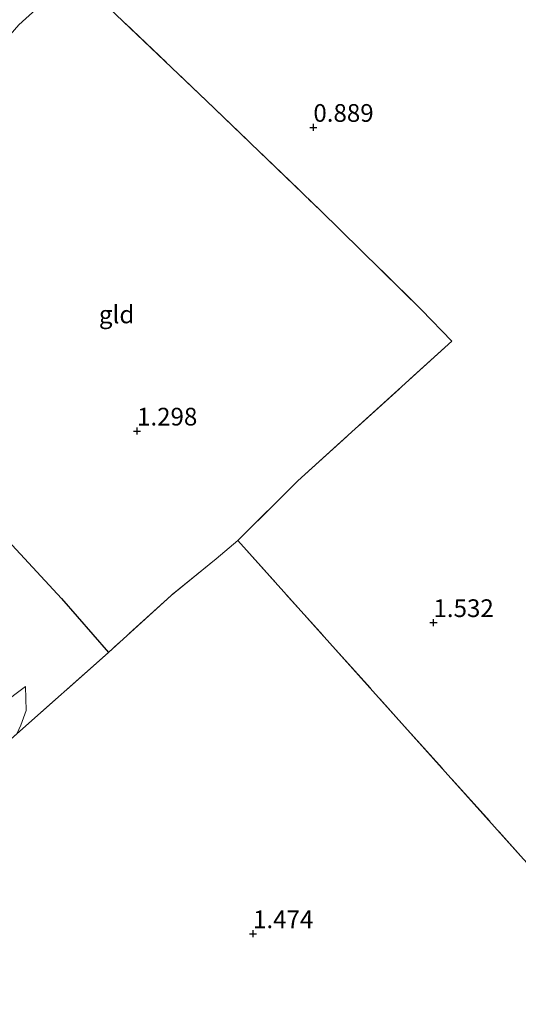
# Model space of a CAD drawing. Units: metres. Extents: x 180000 to 190009, y 487499 to 493751.
# Drawn here: x 182520 to 182590, y 492857 to 492995 of the extents above; entities that cross this region are included whole.
import ezdxf
from ezdxf.enums import TextEntityAlignment as Align

# ---------------------------------------------------------------- set-up
doc = ezdxf.new("R2010")
doc.units = ezdxf.units.M
doc.linetypes.add('IE-TERREINAFSCHEIDING', pattern=[10, 8, -2])
doc.layers.get('0').update_dxf_attribs({"lineweight": 25})
for name, color, linetype, lineweight in [('B-ME-GW-HOOGTEPUNT-S-B1', 10, 'Continuous', 25), ('B-ME-GW-KRUINLIJN-L-B1', 93, 'Continuous', 18), ('B-ME-IE-GRASLAND-GV-B6', 93, 'Continuous', 18), ('B-ME-IE-GRONDWERKLIJN-GROND_INGERICHT-GV-B6', 253, 'Continuous', 18), ('B-ME-IE-TERREINAFSCHEIDING-DOORGANG-L-B1', 8, 'IE-TERREINAFSCHEIDING-KUNSTMATIG-OPEN', 18), ('B-ME-IE-TERREINAFSCHEIDING-HAAGRASTER-L-B1', 10, 'Continuous', 25), ('B-ME-IE-TERREINAFSCHEIDING-RASTERHEKWERK-L-B1', 8, 'IE-TERREINAFSCHEIDING', 18), ('B-ME-VH-VERH_SOORT-ONVERHARD-GV-B6', 8, 'Continuous', 18)]:
    doc.layers.add(name, color=color, linetype=linetype, lineweight=lineweight)
doc.styles.add('NLCS-ISO', font='NLCS-ISO.TTF')
doc.linetypes.add('IE-TERREINAFSCHEIDING-KUNSTMATIG-OPEN', pattern='A,7,-1.5,[67,NLCS.SHX,S=0.75,R=0,X=0,Y=0],-1.5', length=10)

# ---------------------------------------------------------------- blocks, each defined once
blk = doc.blocks.new('hoogtepunt')
for p, q in [((-0.5, 0), (0.5, 0)), ((0, 0.5), (0, -0.5))]:
    blk.add_line(p, q)

msp = doc.modelspace()

# ---------------------------------------------------------------- linework, layer by layer
at = {"layer": 'B-ME-GW-KRUINLIJN-L-B1'}
msp.add_polyline3d([(182527.57, 493001.85, 0.3), (182519.77, 492994.77, 0.34), (182506.65, 492979.74, 0.36), (182496.69, 492968.53, 0.35), (182491.29, 492961, 0.36), (182490.42, 492958.51, 0.39)], dxfattribs=at)
at = {"layer": 'B-ME-IE-GRASLAND-GV-B6'}
msp.add_polyline3d([(182527.57, 493001.85, 0.3), (182519.77, 492994.77, 0.34)], dxfattribs=at)
at = {"layer": 'B-ME-IE-GRONDWERKLIJN-GROND_INGERICHT-GV-B6'}
for points in [[(182550.71, 492921.97, 1.42), (182547.62, 492919.41, 1.42), (182541.26, 492914.22, 1.56), (182532.42, 492906.21, 1.54), (182525.8, 492913.82, 1.5), (182501.84, 492939.61, 0.83), (182502.93, 492940.57, 0.75), (182501.95, 492943.05, 0.73), (182491.81, 492955.88, 0.48), (182490.42, 492958.51, 0.39), (182491.29, 492961, 0.36), (182496.69, 492968.53, 0.35), (182506.65, 492979.74, 0.36), (182519.77, 492994.77, 0.34), (182527.57, 493001.85, 0.3), (182546.27, 492984.05, 0.82), (182562.38, 492968.56, 1.11), (182576.64, 492954.56, 1.51), (182580.92, 492950.12, 1.47), (182559.16, 492930.4, 1.41), (182550.71, 492921.97, 1.42)], [(182591.06, 492877.04, 1.51), (182574.25, 492895.75, 1.52), (182550.71, 492921.97, 1.42), (182559.16, 492930.4, 1.41), (182580.92, 492950.12, 1.47), (182576.64, 492954.56, 1.51), (182562.38, 492968.56, 1.11), (182546.27, 492984.05, 0.82), (182527.57, 493001.85, 0.3)], [(182501.84, 492939.61, 0.83), (182525.8, 492913.82, 1.5), (182532.42, 492906.21, 1.54), (182519.48, 492894.69, 1.53), (182520.04, 492895.94, 1.58), (182520.8, 492898, 1.61), (182520.71, 492901.4, 1.57), (182517.26, 492898.82, 1.62)], [(182475.13, 492854.79, 1.55), (182484.27, 492862.86, 1.53), (182503.03, 492880.17, 1.59), (182519.48, 492894.69, 1.53), (182532.42, 492906.21, 1.54), (182541.26, 492914.22, 1.56), (182547.62, 492919.41, 1.42), (182550.71, 492921.97, 1.42), (182574.25, 492895.75, 1.52), (182591.06, 492877.04, 1.51)]]:
    msp.add_polyline3d(points, dxfattribs=at)
at = {"layer": 'B-ME-IE-TERREINAFSCHEIDING-DOORGANG-L-B1'}
for p, q in [((182550.71, 492921.97, 1.42), (182547.62, 492919.41, 1.42)), ((182520.71, 492901.4, 1.57), (182517.26, 492898.82, 1.62))]:
    msp.add_line(p, q, dxfattribs=at)
at = {"layer": 'B-ME-IE-TERREINAFSCHEIDING-HAAGRASTER-L-B1'}
msp.add_polyline3d([(182501.84, 492939.61, 0.83), (182525.8, 492913.82, 1.5), (182532.42, 492906.21, 1.54)], dxfattribs=at)
at = {"layer": 'B-ME-IE-TERREINAFSCHEIDING-RASTERHEKWERK-L-B1'}
for points in [[(182527.57, 493001.85, 0.3), (182546.27, 492984.05, 0.82), (182562.38, 492968.56, 1.11), (182576.64, 492954.56, 1.51), (182580.92, 492950.12, 1.47), (182559.16, 492930.4, 1.41), (182550.71, 492921.97, 1.42), (182574.25, 492895.75, 1.52), (182591.06, 492877.04, 1.51), (182610.92, 492854.94, 1.52), (182616.14, 492849.19, 1.51)], [(182547.62, 492919.41, 1.42), (182541.26, 492914.22, 1.56), (182532.42, 492906.21, 1.54), (182519.48, 492894.69, 1.53), (182503.03, 492880.17, 1.59), (182484.27, 492862.86, 1.53), (182475.13, 492854.79, 1.55), (182471.2, 492851.29, 1.55)]]:
    msp.add_polyline3d(points, dxfattribs=at)
at = {"layer": 'B-ME-VH-VERH_SOORT-ONVERHARD-GV-B6'}
msp.add_polyline3d([(182455.33, 492843.06, 1.78), (182482.97, 492866.36, 1.61), (182503.81, 492884.41, 1.61), (182515.97, 492895, 1.58), (182517.03, 492896.61, 1.59), (182517.26, 492898.82, 1.62), (182520.71, 492901.4, 1.57), (182520.8, 492898, 1.61), (182520.04, 492895.94, 1.58), (182519.48, 492894.69, 1.53)], dxfattribs=at)

# ---------------------------------------------------------------- block references
at = {"layer": 'B-ME-GW-HOOGTEPUNT-S-B1', "rotation": 90}
for p in [(182561.36, 492980.3, 0.89), (182561.36, 492980.3, 0.89), (182536.45, 492937.44, 1.3), (182536.45, 492937.44, 1.3), (182578.33, 492910.41, 1.53), (182578.33, 492910.41, 1.53), (182552.84, 492866.5, 1.47), (182552.84, 492866.5, 1.47)]:
    msp.add_blockref('hoogtepunt', p, dxfattribs=at)

# ---------------------------------------------------------------- texts
at = {"layer": 'B-ME-GW-HOOGTEPUNT-S-B1', "ltscale": 0.2, "style": 'NLCS-ISO'}
for s, p in [('0.889', (182561.36, 492980.3, 0.89)), ('0.889', (182561.36, 492980.3, 0.89)), ('1.298', (182536.45, 492937.44, 1.3)), ('1.298', (182536.45, 492937.44, 1.3)), ('1.532', (182578.33, 492910.41, 1.53)), ('1.532', (182578.33, 492910.41, 1.53)), ('1.474', (182552.84, 492866.5, 1.47)), ('1.474', (182552.84, 492866.5, 1.47))]:
    msp.add_text(s, height=2.5, dxfattribs=at).set_placement(p, align=Align.BOTTOM_LEFT)
at = {"layer": 'B-ME-IE-GRONDWERKLIJN-GROND_INGERICHT-GV-B6', "ltscale": 0.2, "style": 'NLCS-ISO'}
msp.add_text('gld', height=2.5, dxfattribs=at).set_placement((182533.57, 492953.9), align=Align.MIDDLE_CENTER)

doc.saveas('drawing.dxf')
